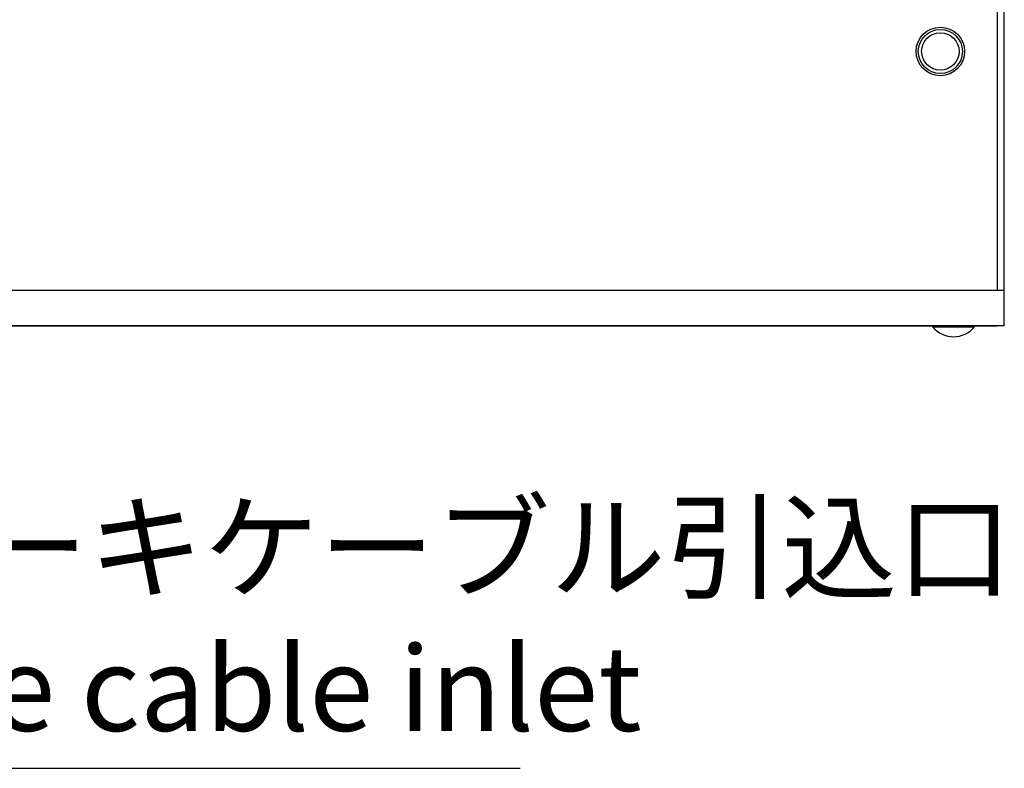
# Model space of a CAD drawing. Extents: x 213 to 4585, y 106 to 2717.
# Drawn here: x 1083 to 1306, y 2122 to 2292 of the extents above; entities that cross this region are included whole.
import ezdxf

# ---------------------------------------------------------------- set-up
doc = ezdxf.new("R2010")
doc.units = 0
doc.layers.get('0').update_dxf_attribs({"color": 3, "linetype": 'CONTINUOUS'})
doc.layers.add('04面板', color=3, linetype='CONTINUOUS')
doc.layers.add('寸法', color=7, linetype='CONTINUOUS')
doc.styles.add('STANDARD1', font='romans.shx', dxfattribs={"width": 0.7, "bigfont": 'BIGFONT.shx'})
doc.dimstyles.new('MEE-STD', dxfattribs={"dimtxt": 3.2, "dimasz": 2.5, "dimexe": 1, "dimexo": 1, "dimgap": 1, "dimtad": 3, "dimdec": 4, "dimdsep": 46, "dimtxsty": 'STANDARD1', "dimblk1": 'OPEN30', "dimblk2": 'OPEN30', "dimsah": 1, "dimcen": -1, "dimclrd": 7, "dimclre": 7, "dimclrt": 2, "dimadec": 4, "dimazin": 2, "dimtfac": 0.714286, "dimtdec": 4, "dimtmove": 0, "dimatfit": 3, "dimldrblk": 'OPEN30', "dimfxl": 1, "dimtolj": 1, "dimarcsym": 0})

# ---------------------------------------------------------------- blocks, each defined once
blk = doc.blocks.new('_OPEN30')
at = {"color": 0, "linetype": 'ByBlock'}
for p, q in [((-1, 0.268), (0, 0)), ((0, 0), (-1, -0.268)), ((0, 0), (-1, 0))]:
    blk.add_line(p, q, dxfattribs=at)

msp = doc.modelspace()

# ---------------------------------------------------------------- linework, layer by layer
for p, q in [((1306.2220054, 2222.1927416), (1306.2220054, 2462.3927416)), ((1304.6220054, 2424.7927416), (1304.6220054, 2230.1927416))]:
    msp.add_line(p, q)
at = {"color": 3, "linetype": 'Continuous'}
for p, q in [((1306.2220054, 2230.1927416), (871.2220054, 2230.1927416)), ((1306.2220054, 2222.1927416), (871.2220054, 2222.1927416))]:
    msp.add_line(p, q, dxfattribs=at)
at = {"color": 3}
for p, q in [((1299.4220054, 2222.1927416), (1290.0220054, 2222.1927416)), ((1290.0220054, 2221.9042972), (1290.0220054, 2222.1927416)), ((1299.4220054, 2221.9042972), (1290.0220054, 2221.9042972)), ((1299.4220054, 2221.9042972), (1299.4220054, 2222.1927416))]:
    msp.add_line(p, q, dxfattribs=at)
msp.add_arc((1294.7220054, 2225.7927416), 6.1, 219.601927081, 320.398072919, dxfattribs=at)
at = {"layer": '04面板', "color": 3, "linetype": 'Continuous'}
for p, q in [((1304.6220054, 2424.7927416), (1304.6220054, 2230.1927416)), ((872.8220054, 2222.1927416), (1304.6220054, 2222.1927416))]:
    msp.add_line(p, q, dxfattribs=at)
for radius in [5.5, 4.25]:
    msp.add_circle((1291.7220054, 2284.3927416), radius, dxfattribs=at)
at = {"layer": '04面板', "color": 6, "linetype": 'Continuous'}
msp.add_circle((1291.7220054, 2284.3927416), 5, dxfattribs=at)

# ---------------------------------------------------------------- texts
at = {"layer": '寸法', "color": 2, "insert": (1019.9071795, 2153.4361493), "char_height": 19.2, "attachment_point": 4, "style": 'STANDARD1'}
msp.add_mtext('ブレーキケーブル引込口\\PBrake cable inlet', dxfattribs=at)

# ---------------------------------------------------------------- leaders
at = {"layer": '寸法', "color": 2, "annotation_type": 0, "has_hookline": 1, "hookline_direction": 0, "text_width": 176.512}
msp.add_leader([(933.4720054, 2235.1731954), (998.9071795, 2121.8361493), (1013.9071795, 2121.8361493)], dimstyle='MEE-STD', override={"dimscale": 6, "dimgap": 1, "dimtad": 1}, dxfattribs=at)

doc.saveas('drawing.dxf')
